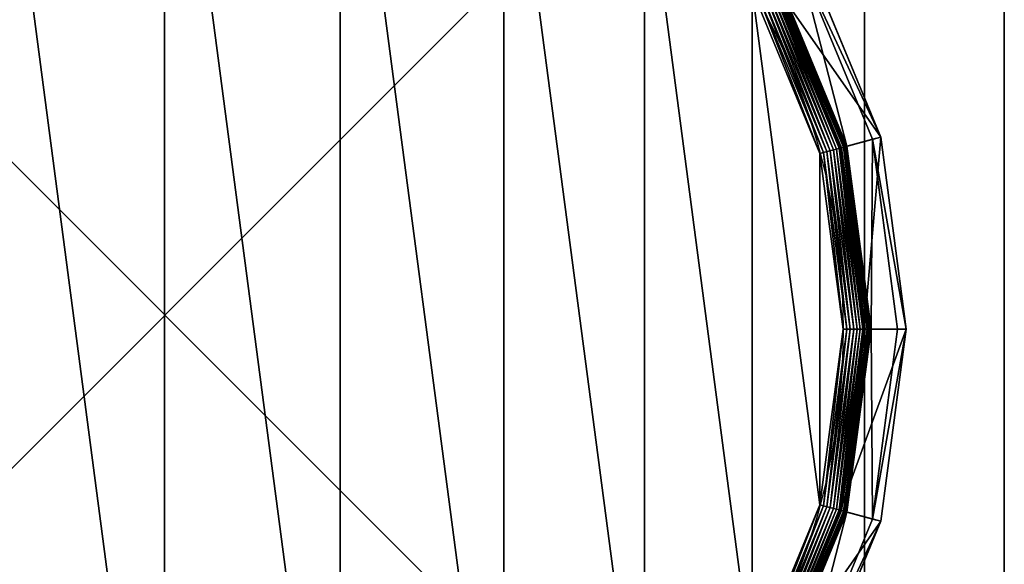
# Model space of a CAD drawing. Extents: x -105 to 495, y -5 to 2395.
# Drawn here: x 460 to 495, y 2356 to 2376 of the extents above; entities that cross this region are included whole.
import ezdxf

# ---------------------------------------------------------------- set-up
doc = ezdxf.new("R2010")
doc.units = 0
doc.layers.get('0').update_dxf_attribs({"linetype": 'CONTINUOUS'})

# ---------------------------------------------------------------- blocks, each defined once
blk = doc.blocks.new('CUBIT_DESK_LEG_1')
at = {"color": 7}
for p, q in [((0, 50, 26), (0, 0, 26)), ((0, 50, 1040), (0, 0, 1040)), ((0, 50, 29), (0, 0, 29))]:
    blk.add_line(p, q, dxfattribs=at)
mesh = blk.add_polyface(dxfattribs=at)
corners = [(50, 50, 26), (0, 0, 26), (0, 50, 26), (50, 0, 26)]
mesh.append_faces([[corners[k] for k in face] for face in [(0, 1, 2), (1, 0, 3)]], dxfattribs={"vtx0": -1, "color": 7})
mesh = blk.add_polyface(dxfattribs=at)
corners = [(50, 0, 1040), (0, 50, 1040), (0, 0, 1040), (50, 50, 1040)]
mesh.append_faces([[corners[k] for k in face] for face in [(0, 1, 2), (1, 0, 3)]], dxfattribs={"vtx0": -1, "color": 7})
mesh = blk.add_polyface(dxfattribs=at)
corners = [(50, 0, 29), (0, 50, 29), (0, 0, 29), (50, 50, 29)]
mesh.append_faces([[corners[k] for k in face] for face in [(0, 1, 2), (1, 0, 3)]], dxfattribs={"vtx0": -1, "color": 7})
mesh = blk.add_polyface(dxfattribs=at)
corners = [(0, 50, 29), (0, 0, 26), (0, 0, 29), (0, 50, 26)]
mesh.append_faces([[corners[k] for k in face] for face in [(0, 1, 2), (1, 0, 3)]], dxfattribs={"vtx0": -1, "color": 7})
mesh = blk.add_polyface(dxfattribs=at)
corners = [(0, 50, 1040), (0, 0, 29), (0, 0, 1040), (0, 50, 29)]
mesh.append_faces([[corners[k] for k in face] for face in [(0, 1, 2), (1, 0, 3)]], dxfattribs={"vtx0": -1, "color": 7})
blk = doc.blocks.new('GROUP_30')
for p, q in [((430.49, 348.69, 47.66), (452.82, 294.79, 47.66)), ((455.29, 295.45, 85.3), (432.71, 349.97, 85.3)), ((440.87, 291.59, 1.27), (419.78, 342.51, 1.27)), ((441.77, 291.83, 1.96), (420.58, 342.97, 1.96)), ((442.58, 292.05, 2.78), (421.31, 343.39, 2.78)), ((421.63, 343.57, 104.26), (442.93, 292.14, 104.26)), ((443.29, 292.24, 3.71), (421.95, 343.76, 3.71)), ((443.89, 292.4, 4.74), (422.49, 344.07, 4.74)), ((444.36, 292.52, 5.85), (422.91, 344.31, 5.85)), ((444.71, 292.62, 7.03), (423.22, 344.49, 7.03)), ((444.92, 292.67, 8.24), (423.41, 344.6, 8.24)), ((444.99, 292.69, 9.48), (423.48, 344.64, 9.48)), ((444.99, 292.69, 42.65), (423.48, 344.64, 42.65)), ((437.83, 290.77, 0.08), (417.05, 340.93, 0.08)), ((438.89, 291.06, 0.32), (418, 341.48, 0.32)), ((439.91, 291.33, 0.72), (418.92, 342.01, 0.72)), ((442.93, 292.14, 104.26), (455.29, 295.45, 85.3)), ((444.99, 292.69, 42.65), (452.82, 294.79, 47.66)), ((455.29, 295.45, 85.3), (452.82, 294.79, 47.66)), ((452.82, 294.79, 47.66), (460.44, 236.95, 47.66)), ((463, 236.95, 85.3), (455.29, 295.45, 85.3)), ((439.91, 291.33, 0.72), (438.89, 291.06, 0.32)), ((440.87, 291.59, 1.27), (439.91, 291.33, 0.72)), ((447.07, 236.95, 0.72), (439.91, 291.33, 0.72)), ((441.77, 291.83, 1.96), (440.87, 291.59, 1.27)), ((448.07, 236.95, 1.27), (440.87, 291.59, 1.27)), ((442.58, 292.05, 2.78), (441.77, 291.83, 1.96)), ((448.99, 236.95, 1.96), (441.77, 291.83, 1.96)), ((443.29, 292.24, 3.71), (442.58, 292.05, 2.78)), ((449.83, 236.95, 2.78), (442.58, 292.05, 2.78)), ((442.93, 292.14, 104.26), (450.2, 236.95, 104.26)), ((443.89, 292.4, 4.74), (443.29, 292.24, 3.71)), ((450.57, 236.95, 3.71), (443.29, 292.24, 3.71)), ((444.36, 292.52, 5.85), (443.89, 292.4, 4.74)), ((451.19, 236.95, 4.74), (443.89, 292.4, 4.74)), ((444.71, 292.62, 7.03), (444.36, 292.52, 5.85)), ((451.68, 236.95, 5.85), (444.36, 292.52, 5.85)), ((444.92, 292.67, 8.24), (444.71, 292.62, 7.03)), ((452.04, 236.95, 7.03), (444.71, 292.62, 7.03)), ((444.99, 292.69, 9.48), (444.92, 292.67, 8.24)), ((452.26, 236.95, 8.24), (444.92, 292.67, 8.24)), ((452.33, 236.95, 9.48), (444.99, 292.69, 9.48)), ((444.99, 292.69, 9.48), (444.99, 292.69, 42.65)), ((452.33, 236.95, 42.65), (444.99, 292.69, 42.65)), ((437.83, 290.77, 0.08), (436.75, 290.49)), ((438.89, 291.06, 0.32), (437.83, 290.77, 0.08)), ((444.92, 236.95, 0.08), (437.83, 290.77, 0.08)), ((446.01, 236.95, 0.32), (438.89, 291.06, 0.32)), ((437.83, 183.12, 0.08), (444.92, 236.95, 0.08)), ((438.89, 182.84, 0.32), (446.01, 236.95, 0.32)), ((439.91, 182.56, 0.72), (447.07, 236.95, 0.72)), ((440.87, 182.31, 1.27), (448.07, 236.95, 1.27)), ((441.77, 182.07, 1.96), (448.99, 236.95, 1.96)), ((442.58, 181.85, 2.78), (449.83, 236.95, 2.78)), ((450.2, 236.95, 104.26), (442.93, 181.75, 104.26)), ((443.29, 181.66, 3.71), (450.57, 236.95, 3.71)), ((444.92, 236.95, 0.08), (443.8, 236.95)), ((443.89, 181.5, 4.74), (451.19, 236.95, 4.74)), ((444.36, 181.37, 5.85), (451.68, 236.95, 5.85)), ((444.71, 181.28, 7.03), (452.04, 236.95, 7.03)), ((446.01, 236.95, 0.32), (444.92, 236.95, 0.08)), ((444.92, 181.22, 8.24), (452.26, 236.95, 8.24)), ((444.99, 181.2, 9.48), (452.33, 236.95, 9.48)), ((444.99, 181.2, 42.65), (452.33, 236.95, 42.65)), ((447.07, 236.95, 0.72), (446.01, 236.95, 0.32)), ((448.07, 236.95, 1.27), (447.07, 236.95, 0.72)), ((448.99, 236.95, 1.96), (448.07, 236.95, 1.27)), ((449.83, 236.95, 2.78), (448.99, 236.95, 1.96)), ((450.57, 236.95, 3.71), (449.83, 236.95, 2.78)), ((450.2, 236.95, 104.26), (463, 236.95, 85.3)), ((451.19, 236.95, 4.74), (450.57, 236.95, 3.71)), ((451.68, 236.95, 5.85), (451.19, 236.95, 4.74)), ((452.04, 236.95, 7.03), (451.68, 236.95, 5.85)), ((452.26, 236.95, 8.24), (452.04, 236.95, 7.03)), ((452.33, 236.95, 9.48), (452.26, 236.95, 8.24)), ((452.33, 236.95, 9.48), (452.33, 236.95, 42.65)), ((452.33, 236.95, 42.65), (460.44, 236.95, 47.66)), ((460.44, 236.95, 47.66), (452.82, 179.1, 47.66)), ((455.29, 178.44, 85.3), (463, 236.95, 85.3)), ((463, 236.95, 85.3), (460.44, 236.95, 47.66)), ((417.05, 132.96, 0.08), (437.83, 183.12, 0.08)), ((437.83, 183.12, 0.08), (436.75, 183.41)), ((438.89, 182.84, 0.32), (437.83, 183.12, 0.08)), ((418, 132.42, 0.32), (438.89, 182.84, 0.32)), ((418.92, 131.89, 0.72), (439.91, 182.56, 0.72)), ((419.78, 131.39, 1.27), (440.87, 182.31, 1.27)), ((420.58, 130.92, 1.96), (441.77, 182.07, 1.96)), ((421.31, 130.5, 2.78), (442.58, 181.85, 2.78)), ((442.93, 181.75, 104.26), (421.63, 130.32, 104.26)), ((421.95, 130.14, 3.71), (443.29, 181.66, 3.71)), ((422.49, 129.83, 4.74), (443.89, 181.5, 4.74)), ((422.91, 129.58, 5.85), (444.36, 181.37, 5.85)), ((423.22, 129.4, 7.03), (444.71, 181.28, 7.03)), ((423.41, 129.29, 8.24), (444.92, 181.22, 8.24)), ((423.48, 129.25, 9.48), (444.99, 181.2, 9.48)), ((423.48, 129.25, 42.65), (444.99, 181.2, 42.65)), ((439.91, 182.56, 0.72), (438.89, 182.84, 0.32)), ((440.87, 182.31, 1.27), (439.91, 182.56, 0.72)), ((441.77, 182.07, 1.96), (440.87, 182.31, 1.27)), ((442.58, 181.85, 2.78), (441.77, 182.07, 1.96)), ((443.29, 181.66, 3.71), (442.58, 181.85, 2.78)), ((442.93, 181.75, 104.26), (455.29, 178.44, 85.3)), ((443.89, 181.5, 4.74), (443.29, 181.66, 3.71)), ((444.36, 181.37, 5.85), (443.89, 181.5, 4.74)), ((444.71, 181.28, 7.03), (444.36, 181.37, 5.85)), ((444.92, 181.22, 8.24), (444.71, 181.28, 7.03)), ((444.99, 181.2, 9.48), (444.92, 181.22, 8.24)), ((444.99, 181.2, 9.48), (444.99, 181.2, 42.65)), ((444.99, 181.2, 42.65), (452.82, 179.1, 47.66)), ((452.82, 179.1, 47.66), (430.49, 125.2, 47.66)), ((432.71, 123.92, 85.3), (455.29, 178.44, 85.3)), ((455.29, 178.44, 85.3), (452.82, 179.1, 47.66))]:
    blk.add_line(p, q)
blk.add_circle((236.95, 236.95), 206.86)
mesh = blk.add_polyface()
corners = [(37.14, 290.49), (37.14, 183.41), (30.09, 236.95), (57.81, 133.52), (57.81, 340.37), (90.68, 90.68), (90.68, 383.22), (133.52, 57.81), (133.52, 416.09), (183.41, 37.14), (183.41, 436.75), (236.95, 30.09), (236.95, 443.8), (290.49, 37.14), (290.49, 436.75), (340.37, 57.81), (340.37, 416.09), (383.22, 90.68), (383.22, 383.22), (416.09, 133.52), (416.09, 340.37), (436.75, 183.41), (436.75, 290.49), (443.8, 236.95)]
mesh.append_faces([[corners[k] for k in face] for face in [(0, 1, 2), (21, 22, 23)]], dxfattribs={"vtx0": -1})
mesh.append_faces([[corners[k] for k in face] for face in [(1, 0, 3), (3, 4, 5), (5, 6, 7), (7, 8, 9), (9, 10, 11), (11, 12, 13), (13, 14, 15), (15, 16, 17), (17, 18, 19), (19, 20, 21)]], dxfattribs={"vtx0": -1, "vtx1": -1})
mesh.append_faces([[corners[k] for k in face] for face in [(3, 0, 4), (5, 4, 6), (7, 6, 8), (9, 8, 10), (11, 10, 12), (13, 12, 14), (15, 14, 16), (17, 16, 18), (19, 18, 20), (21, 20, 22)]], dxfattribs={"vtx0": -1, "vtx2": -1})
mesh = blk.add_polyface()
corners = [(455.29, 295.45, 85.3), (421.63, 343.57, 104.26), (442.93, 292.14, 104.26), (432.71, 349.97, 85.3)]
mesh.append_faces([[corners[k] for k in face] for face in [(0, 1, 2), (1, 0, 3)]], dxfattribs={"vtx0": -1})
mesh = blk.add_polyface()
corners = [(430.49, 348.69, 47.66), (444.99, 292.69, 42.65), (423.48, 344.64, 42.65), (452.82, 294.79, 47.66)]
mesh.append_faces([[corners[k] for k in face] for face in [(0, 1, 2), (1, 0, 3)]], dxfattribs={"vtx0": -1})
mesh = blk.add_polyface()
corners = [(430.49, 348.69, 47.66), (455.29, 295.45, 85.3), (452.82, 294.79, 47.66), (432.71, 349.97, 85.3)]
mesh.append_faces([[corners[k] for k in face] for face in [(0, 1, 2), (1, 0, 3)]], dxfattribs={"vtx0": -1})
mesh = blk.add_polyface()
corners = [(419.78, 342.51, 1.27), (439.91, 291.33, 0.72), (418.92, 342.01, 0.72), (440.87, 291.59, 1.27)]
mesh.append_faces([[corners[k] for k in face] for face in [(0, 1, 2), (1, 0, 3)]], dxfattribs={"vtx0": -1})
mesh = blk.add_polyface()
corners = [(420.58, 342.97, 1.96), (440.87, 291.59, 1.27), (419.78, 342.51, 1.27), (441.77, 291.83, 1.96)]
mesh.append_faces([[corners[k] for k in face] for face in [(0, 1, 2), (1, 0, 3)]], dxfattribs={"vtx0": -1})
mesh = blk.add_polyface()
corners = [(421.31, 343.39, 2.78), (441.77, 291.83, 1.96), (420.58, 342.97, 1.96), (442.58, 292.05, 2.78)]
mesh.append_faces([[corners[k] for k in face] for face in [(0, 1, 2), (1, 0, 3)]], dxfattribs={"vtx0": -1})
mesh = blk.add_polyface()
corners = [(421.31, 343.39, 2.78), (443.29, 292.24, 3.71), (442.58, 292.05, 2.78), (421.95, 343.76, 3.71)]
mesh.append_faces([[corners[k] for k in face] for face in [(0, 1, 2), (1, 0, 3)]], dxfattribs={"vtx0": -1})
mesh = blk.add_polyface()
corners = [(421.95, 343.76, 3.71), (443.89, 292.4, 4.74), (443.29, 292.24, 3.71), (422.49, 344.07, 4.74)]
mesh.append_faces([[corners[k] for k in face] for face in [(0, 1, 2), (1, 0, 3)]], dxfattribs={"vtx0": -1})
mesh = blk.add_polyface()
corners = [(422.49, 344.07, 4.74), (444.36, 292.52, 5.85), (443.89, 292.4, 4.74), (422.91, 344.31, 5.85)]
mesh.append_faces([[corners[k] for k in face] for face in [(0, 1, 2), (1, 0, 3)]], dxfattribs={"vtx0": -1})
mesh = blk.add_polyface()
corners = [(422.91, 344.31, 5.85), (444.71, 292.62, 7.03), (444.36, 292.52, 5.85), (423.22, 344.49, 7.03)]
mesh.append_faces([[corners[k] for k in face] for face in [(0, 1, 2), (1, 0, 3)]], dxfattribs={"vtx0": -1})
mesh = blk.add_polyface()
corners = [(423.22, 344.49, 7.03), (444.92, 292.67, 8.24), (444.71, 292.62, 7.03), (423.41, 344.6, 8.24)]
mesh.append_faces([[corners[k] for k in face] for face in [(0, 1, 2), (1, 0, 3)]], dxfattribs={"vtx0": -1})
mesh = blk.add_polyface()
corners = [(423.41, 344.6, 8.24), (444.99, 292.69, 9.48), (444.92, 292.67, 8.24), (423.48, 344.64, 9.48)]
mesh.append_faces([[corners[k] for k in face] for face in [(0, 1, 2), (1, 0, 3)]], dxfattribs={"vtx0": -1})
mesh = blk.add_polyface()
corners = [(423.48, 344.64, 9.48), (444.99, 292.69, 42.65), (444.99, 292.69, 9.48), (423.48, 344.64, 42.65)]
mesh.append_faces([[corners[k] for k in face] for face in [(0, 1, 2), (1, 0, 3)]], dxfattribs={"vtx0": -1})
mesh = blk.add_polyface()
corners = [(417.05, 340.93, 0.08), (436.75, 290.49), (416.09, 340.37), (437.83, 290.77, 0.08)]
mesh.append_faces([[corners[k] for k in face] for face in [(0, 1, 2), (1, 0, 3)]], dxfattribs={"vtx0": -1})
mesh = blk.add_polyface()
corners = [(418, 341.48, 0.32), (437.83, 290.77, 0.08), (417.05, 340.93, 0.08), (438.89, 291.06, 0.32)]
mesh.append_faces([[corners[k] for k in face] for face in [(0, 1, 2), (1, 0, 3)]], dxfattribs={"vtx0": -1})
mesh = blk.add_polyface()
corners = [(418.92, 342.01, 0.72), (438.89, 291.06, 0.32), (418, 341.48, 0.32), (439.91, 291.33, 0.72)]
mesh.append_faces([[corners[k] for k in face] for face in [(0, 1, 2), (1, 0, 3)]], dxfattribs={"vtx0": -1})
mesh = blk.add_polyface()
corners = [(455.29, 295.45, 85.3), (450.2, 236.95, 104.26), (463, 236.95, 85.3), (442.93, 292.14, 104.26)]
mesh.append_faces([[corners[k] for k in face] for face in [(0, 1, 2), (1, 0, 3)]], dxfattribs={"vtx0": -1})
mesh = blk.add_polyface()
corners = [(452.82, 294.79, 47.66), (452.33, 236.95, 42.65), (444.99, 292.69, 42.65), (460.44, 236.95, 47.66)]
mesh.append_faces([[corners[k] for k in face] for face in [(0, 1, 2), (1, 0, 3)]], dxfattribs={"vtx0": -1})
mesh = blk.add_polyface()
corners = [(452.82, 294.79, 47.66), (463, 236.95, 85.3), (460.44, 236.95, 47.66), (455.29, 295.45, 85.3)]
mesh.append_faces([[corners[k] for k in face] for face in [(0, 1, 2), (1, 0, 3)]], dxfattribs={"vtx0": -1})
mesh = blk.add_polyface()
corners = [(439.91, 291.33, 0.72), (446.01, 236.95, 0.32), (438.89, 291.06, 0.32), (447.07, 236.95, 0.72)]
mesh.append_faces([[corners[k] for k in face] for face in [(0, 1, 2), (1, 0, 3)]], dxfattribs={"vtx0": -1})
mesh = blk.add_polyface()
corners = [(440.87, 291.59, 1.27), (447.07, 236.95, 0.72), (439.91, 291.33, 0.72), (448.07, 236.95, 1.27)]
mesh.append_faces([[corners[k] for k in face] for face in [(0, 1, 2), (1, 0, 3)]], dxfattribs={"vtx0": -1})
mesh = blk.add_polyface()
corners = [(441.77, 291.83, 1.96), (448.07, 236.95, 1.27), (440.87, 291.59, 1.27), (448.99, 236.95, 1.96)]
mesh.append_faces([[corners[k] for k in face] for face in [(0, 1, 2), (1, 0, 3)]], dxfattribs={"vtx0": -1})
mesh = blk.add_polyface()
corners = [(442.58, 292.05, 2.78), (448.99, 236.95, 1.96), (441.77, 291.83, 1.96), (449.83, 236.95, 2.78)]
mesh.append_faces([[corners[k] for k in face] for face in [(0, 1, 2), (1, 0, 3)]], dxfattribs={"vtx0": -1})
mesh = blk.add_polyface()
corners = [(442.58, 292.05, 2.78), (450.57, 236.95, 3.71), (449.83, 236.95, 2.78), (443.29, 292.24, 3.71)]
mesh.append_faces([[corners[k] for k in face] for face in [(0, 1, 2), (1, 0, 3)]], dxfattribs={"vtx0": -1})
mesh = blk.add_polyface()
corners = [(450.57, 236.95, 3.71), (443.89, 292.4, 4.74), (451.19, 236.95, 4.74), (443.29, 292.24, 3.71)]
mesh.append_faces([[corners[k] for k in face] for face in [(0, 1, 2), (1, 0, 3)]], dxfattribs={"vtx0": -1})
mesh = blk.add_polyface()
corners = [(451.19, 236.95, 4.74), (444.36, 292.52, 5.85), (451.68, 236.95, 5.85), (443.89, 292.4, 4.74)]
mesh.append_faces([[corners[k] for k in face] for face in [(0, 1, 2), (1, 0, 3)]], dxfattribs={"vtx0": -1})
mesh = blk.add_polyface()
corners = [(451.68, 236.95, 5.85), (444.71, 292.62, 7.03), (452.04, 236.95, 7.03), (444.36, 292.52, 5.85)]
mesh.append_faces([[corners[k] for k in face] for face in [(0, 1, 2), (1, 0, 3)]], dxfattribs={"vtx0": -1})
mesh = blk.add_polyface()
corners = [(444.71, 292.62, 7.03), (452.26, 236.95, 8.24), (452.04, 236.95, 7.03), (444.92, 292.67, 8.24)]
mesh.append_faces([[corners[k] for k in face] for face in [(0, 1, 2), (1, 0, 3)]], dxfattribs={"vtx0": -1})
mesh = blk.add_polyface()
corners = [(452.26, 236.95, 8.24), (444.99, 292.69, 9.48), (452.33, 236.95, 9.48), (444.92, 292.67, 8.24)]
mesh.append_faces([[corners[k] for k in face] for face in [(0, 1, 2), (1, 0, 3)]], dxfattribs={"vtx0": -1})
mesh = blk.add_polyface()
corners = [(444.99, 292.69, 9.48), (452.33, 236.95, 42.65), (452.33, 236.95, 9.48), (444.99, 292.69, 42.65)]
mesh.append_faces([[corners[k] for k in face] for face in [(0, 1, 2), (1, 0, 3)]], dxfattribs={"vtx0": -1})
mesh = blk.add_polyface()
corners = [(437.83, 290.77, 0.08), (443.8, 236.95), (436.75, 290.49), (444.92, 236.95, 0.08)]
mesh.append_faces([[corners[k] for k in face] for face in [(0, 1, 2), (1, 0, 3)]], dxfattribs={"vtx0": -1})
mesh = blk.add_polyface()
corners = [(438.89, 291.06, 0.32), (444.92, 236.95, 0.08), (437.83, 290.77, 0.08), (446.01, 236.95, 0.32)]
mesh.append_faces([[corners[k] for k in face] for face in [(0, 1, 2), (1, 0, 3)]], dxfattribs={"vtx0": -1})
mesh = blk.add_polyface()
corners = [(443.8, 236.95), (437.83, 183.12, 0.08), (436.75, 183.41), (444.92, 236.95, 0.08)]
mesh.append_faces([[corners[k] for k in face] for face in [(0, 1, 2), (1, 0, 3)]], dxfattribs={"vtx0": -1})
mesh = blk.add_polyface()
corners = [(444.92, 236.95, 0.08), (438.89, 182.84, 0.32), (437.83, 183.12, 0.08), (446.01, 236.95, 0.32)]
mesh.append_faces([[corners[k] for k in face] for face in [(0, 1, 2), (1, 0, 3)]], dxfattribs={"vtx0": -1})
mesh = blk.add_polyface()
corners = [(446.01, 236.95, 0.32), (439.91, 182.56, 0.72), (438.89, 182.84, 0.32), (447.07, 236.95, 0.72)]
mesh.append_faces([[corners[k] for k in face] for face in [(0, 1, 2), (1, 0, 3)]], dxfattribs={"vtx0": -1})
mesh = blk.add_polyface()
corners = [(447.07, 236.95, 0.72), (440.87, 182.31, 1.27), (439.91, 182.56, 0.72), (448.07, 236.95, 1.27)]
mesh.append_faces([[corners[k] for k in face] for face in [(0, 1, 2), (1, 0, 3)]], dxfattribs={"vtx0": -1})
mesh = blk.add_polyface()
corners = [(448.07, 236.95, 1.27), (441.77, 182.07, 1.96), (440.87, 182.31, 1.27), (448.99, 236.95, 1.96)]
mesh.append_faces([[corners[k] for k in face] for face in [(0, 1, 2), (1, 0, 3)]], dxfattribs={"vtx0": -1})
mesh = blk.add_polyface()
corners = [(448.99, 236.95, 1.96), (442.58, 181.85, 2.78), (441.77, 182.07, 1.96), (449.83, 236.95, 2.78)]
mesh.append_faces([[corners[k] for k in face] for face in [(0, 1, 2), (1, 0, 3)]], dxfattribs={"vtx0": -1})
mesh = blk.add_polyface()
corners = [(442.58, 181.85, 2.78), (450.57, 236.95, 3.71), (443.29, 181.66, 3.71), (449.83, 236.95, 2.78)]
mesh.append_faces([[corners[k] for k in face] for face in [(0, 1, 2), (1, 0, 3)]], dxfattribs={"vtx0": -1})
mesh = blk.add_polyface()
corners = [(463, 236.95, 85.3), (442.93, 181.75, 104.26), (455.29, 178.44, 85.3), (450.2, 236.95, 104.26)]
mesh.append_faces([[corners[k] for k in face] for face in [(0, 1, 2), (1, 0, 3)]], dxfattribs={"vtx0": -1})
mesh = blk.add_polyface()
corners = [(443.29, 181.66, 3.71), (451.19, 236.95, 4.74), (443.89, 181.5, 4.74), (450.57, 236.95, 3.71)]
mesh.append_faces([[corners[k] for k in face] for face in [(0, 1, 2), (1, 0, 3)]], dxfattribs={"vtx0": -1})
mesh = blk.add_polyface()
corners = [(443.89, 181.5, 4.74), (451.68, 236.95, 5.85), (444.36, 181.37, 5.85), (451.19, 236.95, 4.74)]
mesh.append_faces([[corners[k] for k in face] for face in [(0, 1, 2), (1, 0, 3)]], dxfattribs={"vtx0": -1})
mesh = blk.add_polyface()
corners = [(444.36, 181.37, 5.85), (452.04, 236.95, 7.03), (444.71, 181.28, 7.03), (451.68, 236.95, 5.85)]
mesh.append_faces([[corners[k] for k in face] for face in [(0, 1, 2), (1, 0, 3)]], dxfattribs={"vtx0": -1})
mesh = blk.add_polyface()
corners = [(444.71, 181.28, 7.03), (452.26, 236.95, 8.24), (444.92, 181.22, 8.24), (452.04, 236.95, 7.03)]
mesh.append_faces([[corners[k] for k in face] for face in [(0, 1, 2), (1, 0, 3)]], dxfattribs={"vtx0": -1})
mesh = blk.add_polyface()
corners = [(444.92, 181.22, 8.24), (452.33, 236.95, 9.48), (444.99, 181.2, 9.48), (452.26, 236.95, 8.24)]
mesh.append_faces([[corners[k] for k in face] for face in [(0, 1, 2), (1, 0, 3)]], dxfattribs={"vtx0": -1})
mesh = blk.add_polyface()
corners = [(452.33, 236.95, 9.48), (444.99, 181.2, 42.65), (444.99, 181.2, 9.48), (452.33, 236.95, 42.65)]
mesh.append_faces([[corners[k] for k in face] for face in [(0, 1, 2), (1, 0, 3)]], dxfattribs={"vtx0": -1})
mesh = blk.add_polyface()
corners = [(452.33, 236.95, 42.65), (452.82, 179.1, 47.66), (444.99, 181.2, 42.65), (460.44, 236.95, 47.66)]
mesh.append_faces([[corners[k] for k in face] for face in [(0, 1, 2), (1, 0, 3)]], dxfattribs={"vtx0": -1})
mesh = blk.add_polyface()
corners = [(452.82, 179.1, 47.66), (463, 236.95, 85.3), (455.29, 178.44, 85.3), (460.44, 236.95, 47.66)]
mesh.append_faces([[corners[k] for k in face] for face in [(0, 1, 2), (1, 0, 3)]], dxfattribs={"vtx0": -1})
mesh = blk.add_polyface()
corners = [(436.75, 183.41), (417.05, 132.96, 0.08), (416.09, 133.52), (437.83, 183.12, 0.08)]
mesh.append_faces([[corners[k] for k in face] for face in [(0, 1, 2), (1, 0, 3)]], dxfattribs={"vtx0": -1})
mesh = blk.add_polyface()
corners = [(437.83, 183.12, 0.08), (418, 132.42, 0.32), (417.05, 132.96, 0.08), (438.89, 182.84, 0.32)]
mesh.append_faces([[corners[k] for k in face] for face in [(0, 1, 2), (1, 0, 3)]], dxfattribs={"vtx0": -1})
mesh = blk.add_polyface()
corners = [(438.89, 182.84, 0.32), (418.92, 131.89, 0.72), (418, 132.42, 0.32), (439.91, 182.56, 0.72)]
mesh.append_faces([[corners[k] for k in face] for face in [(0, 1, 2), (1, 0, 3)]], dxfattribs={"vtx0": -1})
mesh = blk.add_polyface()
corners = [(439.91, 182.56, 0.72), (419.78, 131.39, 1.27), (418.92, 131.89, 0.72), (440.87, 182.31, 1.27)]
mesh.append_faces([[corners[k] for k in face] for face in [(0, 1, 2), (1, 0, 3)]], dxfattribs={"vtx0": -1})
mesh = blk.add_polyface()
corners = [(440.87, 182.31, 1.27), (420.58, 130.92, 1.96), (419.78, 131.39, 1.27), (441.77, 182.07, 1.96)]
mesh.append_faces([[corners[k] for k in face] for face in [(0, 1, 2), (1, 0, 3)]], dxfattribs={"vtx0": -1})
mesh = blk.add_polyface()
corners = [(441.77, 182.07, 1.96), (421.31, 130.5, 2.78), (420.58, 130.92, 1.96), (442.58, 181.85, 2.78)]
mesh.append_faces([[corners[k] for k in face] for face in [(0, 1, 2), (1, 0, 3)]], dxfattribs={"vtx0": -1})
mesh = blk.add_polyface()
corners = [(421.31, 130.5, 2.78), (443.29, 181.66, 3.71), (421.95, 130.14, 3.71), (442.58, 181.85, 2.78)]
mesh.append_faces([[corners[k] for k in face] for face in [(0, 1, 2), (1, 0, 3)]], dxfattribs={"vtx0": -1})
mesh = blk.add_polyface()
corners = [(455.29, 178.44, 85.3), (421.63, 130.32, 104.26), (432.71, 123.92, 85.3), (442.93, 181.75, 104.26)]
mesh.append_faces([[corners[k] for k in face] for face in [(0, 1, 2), (1, 0, 3)]], dxfattribs={"vtx0": -1})
mesh = blk.add_polyface()
corners = [(421.95, 130.14, 3.71), (443.89, 181.5, 4.74), (422.49, 129.83, 4.74), (443.29, 181.66, 3.71)]
mesh.append_faces([[corners[k] for k in face] for face in [(0, 1, 2), (1, 0, 3)]], dxfattribs={"vtx0": -1})
mesh = blk.add_polyface()
corners = [(422.49, 129.83, 4.74), (444.36, 181.37, 5.85), (422.91, 129.58, 5.85), (443.89, 181.5, 4.74)]
mesh.append_faces([[corners[k] for k in face] for face in [(0, 1, 2), (1, 0, 3)]], dxfattribs={"vtx0": -1})
mesh = blk.add_polyface()
corners = [(422.91, 129.58, 5.85), (444.71, 181.28, 7.03), (423.22, 129.4, 7.03), (444.36, 181.37, 5.85)]
mesh.append_faces([[corners[k] for k in face] for face in [(0, 1, 2), (1, 0, 3)]], dxfattribs={"vtx0": -1})
mesh = blk.add_polyface()
corners = [(423.22, 129.4, 7.03), (444.92, 181.22, 8.24), (423.41, 129.29, 8.24), (444.71, 181.28, 7.03)]
mesh.append_faces([[corners[k] for k in face] for face in [(0, 1, 2), (1, 0, 3)]], dxfattribs={"vtx0": -1})
mesh = blk.add_polyface()
corners = [(423.41, 129.29, 8.24), (444.99, 181.2, 9.48), (423.48, 129.25, 9.48), (444.92, 181.22, 8.24)]
mesh.append_faces([[corners[k] for k in face] for face in [(0, 1, 2), (1, 0, 3)]], dxfattribs={"vtx0": -1})
mesh = blk.add_polyface()
corners = [(444.99, 181.2, 9.48), (423.48, 129.25, 42.65), (423.48, 129.25, 9.48), (444.99, 181.2, 42.65)]
mesh.append_faces([[corners[k] for k in face] for face in [(0, 1, 2), (1, 0, 3)]], dxfattribs={"vtx0": -1})
mesh = blk.add_polyface()
corners = [(444.99, 181.2, 42.65), (430.49, 125.2, 47.66), (423.48, 129.25, 42.65), (452.82, 179.1, 47.66)]
mesh.append_faces([[corners[k] for k in face] for face in [(0, 1, 2), (1, 0, 3)]], dxfattribs={"vtx0": -1})
mesh = blk.add_polyface()
corners = [(430.49, 125.2, 47.66), (455.29, 178.44, 85.3), (432.71, 123.92, 85.3), (452.82, 179.1, 47.66)]
mesh.append_faces([[corners[k] for k in face] for face in [(0, 1, 2), (1, 0, 3)]], dxfattribs={"vtx0": -1})
blk = doc.blocks.new('CUBIT_DESK_LEG_SIDE_1')
at = {"xscale": 0.1172318578272598, "yscale": 0.1172318578272322, "zscale": 0.1055086720445332, "rotation": 179.9999999999461}
blk.add_blockref('GROUP_30', (352.79, 53.285, 15), dxfattribs=at)
blk.add_blockref('CUBIT_DESK_LEG_1', (300, 0))
blk.add_blockref('CUBIT_DESK_LEG_1', (300, 0))
blk = doc.blocks.new('CUBIT_1800_DESK_LEG_SET_2')
blk.add_blockref('CUBIT_DESK_LEG_SIDE_1', (5, -1205))
blk = doc.blocks.new('CUBIT_1800_DESK_TOP')
at = {"color": 7}
for p, q in [((300, 1800), (300, -600)), ((300, 1800, 25), (300, -600, 25))]:
    blk.add_line(p, q, dxfattribs=at)
mesh = blk.add_polyface(dxfattribs=at)
corners = [(300, 1800), (900, -600), (300, -600), (900, 1800)]
mesh.append_faces([[corners[k] for k in face] for face in [(0, 1, 2), (1, 0, 3)]], dxfattribs={"vtx0": -1, "color": 7})
mesh = blk.add_polyface(dxfattribs=at)
corners = [(900, -600, 25), (300, 1800, 25), (300, -600, 25), (900, 1800, 25)]
mesh.append_faces([[corners[k] for k in face] for face in [(0, 1, 2), (1, 0, 3)]], dxfattribs={"vtx0": -1, "color": 7})
mesh = blk.add_polyface(dxfattribs=at)
corners = [(300, 1800, 25), (300, -600), (300, -600, 25), (300, 1800)]
mesh.append_faces([[corners[k] for k in face] for face in [(0, 1, 2), (1, 0, 3)]], dxfattribs={"vtx0": -1, "color": 7})

msp = doc.modelspace()

# ---------------------------------------------------------------- block references
at = {"color": 7, "rotation": 180}
for name, p in [('CUBIT_1800_DESK_TOP', (795, 1795, 1025)), ('CUBIT_1800_DESK_LEG_SET_2', (795, 1185, -15))]:
    msp.add_blockref(name, p, dxfattribs=at)

doc.saveas('drawing.dxf')
